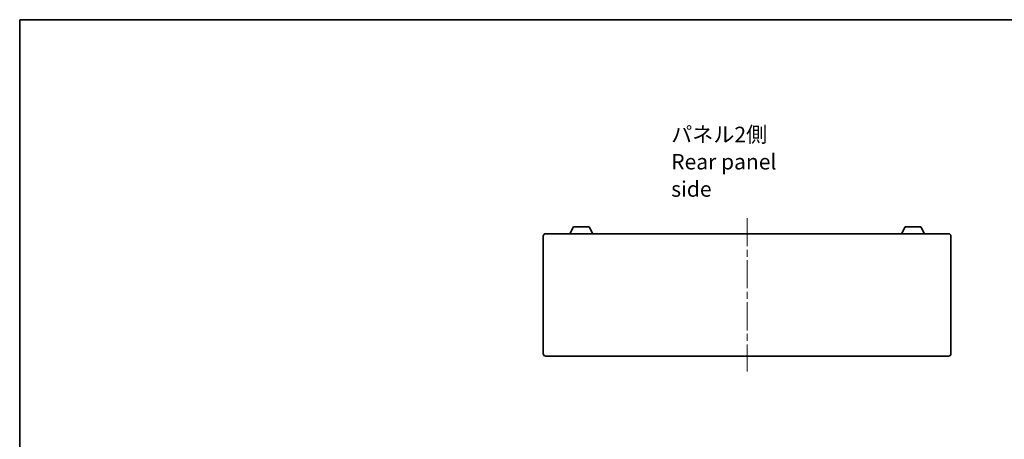
# Model space of a CAD drawing. Units: millimetres. Extents: x 0 to 8251, y 0 to 1405.
# Drawn here: x 1574 to 2371, y 1066 to 1405 of the extents above; entities that cross this region are included whole.
import ezdxf

# ---------------------------------------------------------------- set-up
doc = ezdxf.new("R2010")
doc.units = ezdxf.units.MM
doc.header["$LTSCALE"] = 4
doc.linetypes.add('CHAIN', pattern=[0.3543, 0.2362, -0.0295, 0.0591, -0.0295])
for name, color, linetype, lineweight in [('Border (ISO)', 7, 'Continuous', 35), ('Centerline (ISO)', 131, 'Continuous', 18), ('Symbol (ISO)', 7, 'Continuous', 18), ('Visible (ISO)', 7, 'Continuous', 35)]:
    doc.layers.add(name, color=color, linetype=linetype, lineweight=lineweight)
doc.styles.add('Note Text (TK)', font='MS PGothic.ttf')

# ---------------------------------------------------------------- blocks, each defined once
blk = doc.blocks.new('図面枠 tk図枠')
at = {"layer": 'Border (ISO)'}
for q in [(405.5, 289), (14.5, 8)]:
    blk.add_line((14.5, 289), q, dxfattribs=at)

msp = doc.modelspace()

# ---------------------------------------------------------------- linework, layer by layer
at = {"layer": 'Centerline (ISO)', "linetype": 'CHAIN', "ltscale": 23.990969}
msp.add_line((2162.6919, 1244.4766), (2162.6919, 1120.4766), dxfattribs=at)
at = {"layer": 'Visible (ISO)'}
for p, q in [((2019.1915, 1231.9766), (2022.1378, 1237.5766)), ((2034.846, 1237.5766), (2022.1378, 1237.5766)), ((2037.7923, 1231.9766), (2034.846, 1237.5766)), ((2287.5915, 1231.9766), (2290.5378, 1237.5766)), ((2303.246, 1237.5766), (2290.5378, 1237.5766)), ((2306.1923, 1231.9766), (2303.246, 1237.5766)), ((1997.6919, 1134.9766), (1997.6919, 1229.9766)), ((1999.6919, 1231.9766), (2325.6919, 1231.9766)), ((2327.6919, 1229.9766), (2327.6919, 1134.9766)), ((2325.6919, 1132.9766), (1999.6919, 1132.9766))]:
    msp.add_line(p, q, dxfattribs=at)
for centre, start, end in [((1999.6919, 1229.9766), 90, 180), ((2325.6919, 1229.9766), 0, 90), ((1999.6919, 1134.9766), 180, 270), ((2325.6919, 1134.9766), 270, 0)]:
    msp.add_arc(centre, 2, start, end, dxfattribs=at)

# ---------------------------------------------------------------- block references
at = {"xscale": 5, "yscale": 5, "zscale": 5}
msp.add_blockref('図面枠 tk図枠', (1501.5, -40), dxfattribs=at)

# ---------------------------------------------------------------- texts
at = {"layer": 'Symbol (ISO)', "color": 7, "insert": (2101.2486, 1290.1576), "char_height": 12.5, "width": 119.956136, "attachment_point": 4, "line_spacing_factor": 1.058182, "style": 'Note Text (TK)'}
msp.add_mtext('{\\fＭＳ Ｐゴシック|b0|i0;パネル2側\\P\\fＭＳ Ｐゴシック|b0|i0;Rear panel side}', dxfattribs=at)

doc.saveas('drawing.dxf')
